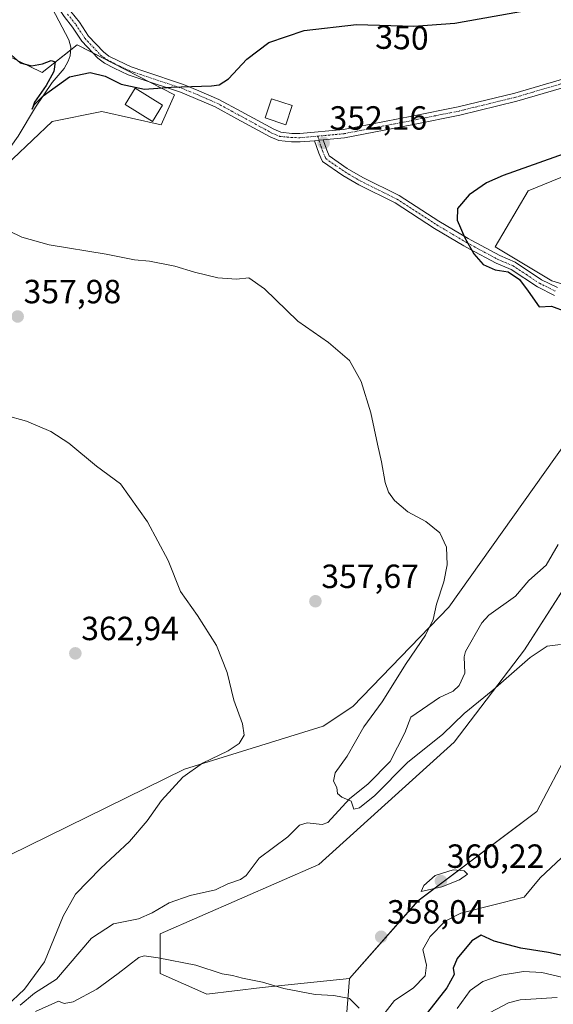
# Model space of a CAD drawing. Units: metres. Extents: x 621980 to 625458, y 4678601 to 4680975.
# Drawn here: x 624849 to 625009, y 4679476 to 4679770 of the extents above; entities that cross this region are included whole.
import ezdxf
from ezdxf.enums import TextEntityAlignment as Align

# ---------------------------------------------------------------- set-up
doc = ezdxf.new("R2010")
doc.units = ezdxf.units.M
doc.header["$MEASUREMENT"] = 0
doc.linetypes.add('TRAZO_Y_PUNTO', pattern=[1, 0.5, -0.25, 0, -0.25])
for name, color, linetype, lineweight in [('Camino', 19, 'Continuous', 0), ('Camino Cxs', 19, 'Continuous', 0), ('Camino eje', 39, 'TRAZO_Y_PUNTO', 13), ('Carátula', 7, 'Continuous', 5), ('Corriente natural lineal', 142, 'Continuous', 13), ('Cultivos herbáceos CxS', 92, 'Continuous', 0), ('Curva de nivel maestra', 36, 'Continuous', 30), ('Curva de nivel normal', 36, 'Continuous', 0), ('Edificación', 1, 'Continuous', 13), ('Edificación Cxs', 1, 'Continuous', 13), ('Matorral', 135, 'Continuous', 0), ('Matorral CxS', 135, 'Continuous', 0), ('Punto de cota en terreno', 7, 'Continuous', 0), ('Rótulo de curva de nivel directora', 19, 'Continuous', 0), ('Rótulo de punto de cota en terreno', 19, 'Continuous', 0), ('Suelo desnudo', 252, 'Continuous', 0), ('Suelo desnudo CxS', 43, 'Continuous', 0)]:
    doc.layers.add(name, color=color, linetype=linetype, lineweight=lineweight)
doc.styles.add('Arial', font='txt', dxfattribs={"height": 0.2})

# ---------------------------------------------------------------- blocks, each defined once
blk = doc.blocks.new('*U164')
at = {"layer": 'Curva de nivel normal', "color": 36, "linetype": 'Continuous', "lineweight": 0}
blk.add_polyline3d([(625009.71, 4679478.21, 340), (624998.68, 4679477.54, 340), (624995.22, 4679476.63, 340), (624989.71, 4679473.75, 340)], dxfattribs=at)
blk = doc.blocks.new('*U166')
at = {"layer": 'Curva de nivel normal', "color": 36, "linetype": 'Continuous', "lineweight": 0}
blk.add_polyline3d([(625011.52, 4679484.18, 345), (625005.18, 4679485.71, 345), (624999.62, 4679485.98, 345), (624993, 4679484.86, 345), (624987.57, 4679482.99, 345), (624983.78, 4679480.32, 345), (624979.83, 4679474.99, 345)], dxfattribs=at)
blk = doc.blocks.new('*U175')
at = {"layer": 'Curva de nivel normal', "color": 36, "linetype": 'Continuous', "lineweight": 0}
for points in [[(624950.56, 4679475.05, 360), (624947.76, 4679477.9, 360), (624943.06, 4679478.79, 360), (624937.51, 4679479.1, 360), (624928.06, 4679480.87, 360), (624921.74, 4679482.8, 360), (624915.73, 4679483.97, 360), (624912.8, 4679484.78, 360), (624909.69, 4679485.34, 360), (624901.8, 4679487.86, 360), (624890.6, 4679490.08, 360), (624886.41, 4679490.68, 360), (624884.78, 4679490.2, 360), (624878.66, 4679485.38, 360), (624872.31, 4679480.73, 360), (624865.2, 4679476.91, 360), (624862.48, 4679476.39, 360), (624860.85, 4679477.1, 360), (624853.93, 4679474.06, 360)], [(624845.24, 4679475.58, 360), (624850.68, 4679480.68, 360), (624856.62, 4679488.91, 360), (624862.21, 4679502.5, 360), (624865.95, 4679509.07, 360), (624873.48, 4679516.88, 360), (624882.04, 4679524.83, 360), (624887.33, 4679530.96, 360), (624891.59, 4679537.03, 360), (624897.99, 4679544.08, 360), (624903.79, 4679548.2, 360), (624911.51, 4679551.88, 360), (624914.79, 4679554.14, 360), (624916.23, 4679556.62, 360), (624915.76, 4679559.93, 360), (624913.17, 4679567.07, 360), (624911.17, 4679575.33, 360), (624908.05, 4679583.39, 360), (624902.36, 4679592.3, 360), (624897.22, 4679599.54, 360), (624893.6, 4679608.74, 360), (624887.42, 4679620.32, 360), (624879.35, 4679631.69, 360), (624872.18, 4679636.94, 360), (624863.94, 4679643.76, 360), (624858.56, 4679647.27, 360), (624851.28, 4679650.34, 360), (624844.85, 4679652.21, 360)]]:
    blk.add_polyline3d(points, dxfattribs=at)
blk = doc.blocks.new('*U179')
at = {"layer": 'Curva de nivel normal', "color": 36, "linetype": 'Continuous', "lineweight": 0}
for points in [[(624841.84, 4679709.19, 355), (624849.85, 4679705.3, 355), (624858.02, 4679702.99, 355), (624875.08, 4679700.25, 355), (624883.54, 4679698.59, 355), (624888, 4679698.21, 355), (624895.6, 4679696.63, 355), (624901.45, 4679694.83, 355), (624908.43, 4679693.2, 355), (624913.99, 4679692.78, 355), (624917.62, 4679693.18, 355), (624922.3, 4679689.86, 355), (624932.33, 4679680.23, 355), (624941.4, 4679673.85, 355), (624947.72, 4679668.46, 355), (624951.19, 4679662.21, 355), (624954.13, 4679652.84, 355), (624956.04, 4679643.49, 355), (624957.31, 4679638.18, 355), (624958.39, 4679632.03, 355), (624959.32, 4679629.18, 355), (624961.17, 4679626.66, 355), (624965.16, 4679623.32, 355), (624970.54, 4679620.36, 355), (624974.65, 4679617.02, 355), (624976.64, 4679612.7, 355), (624976.89, 4679607.44, 355), (624975.88, 4679602.34, 355), (624973.68, 4679595.67, 355), (624972.72, 4679591.13, 355), (624970.37, 4679586.48, 355), (624964.68, 4679578.01, 355), (624957.48, 4679566.5, 355), (624951.96, 4679559.11, 355), (624947.03, 4679550.3, 355), (624943.48, 4679545.31, 355), (624942.96, 4679542.85, 355), (624943.98, 4679540.95, 355), (624944.16, 4679539.16, 355), (624945.4, 4679538.05, 355), (624948.25, 4679536.83, 355), (624949, 4679534.48, 355), (624950.73, 4679534.89, 355), (624955.28, 4679538.58, 355), (624965.05, 4679548.42, 355), (624975.59, 4679556.9, 355), (624981.99, 4679563.04, 355), (624990.54, 4679570.07, 355), (625001.66, 4679579.74, 355), (625006.74, 4679583.14, 355), (625010.76, 4679583.64, 355)], [(625011.06, 4679519.9, 355), (625004.66, 4679513.98, 355), (624999.89, 4679508.16, 355), (624980.93, 4679503.46, 355), (624976.26, 4679500.98, 355), (624971.79, 4679496.45, 355), (624969.62, 4679492.54, 355), (624970.73, 4679487.85, 355), (624970.31, 4679484.69, 355), (624966.74, 4679480.98, 355), (624961.15, 4679477.32, 355), (624958.35, 4679473.77, 355)]]:
    blk.add_polyline3d(points, dxfattribs=at)
blk = doc.blocks.new('*U181')
at = {"layer": 'Curva de nivel maestra', "color": 36, "linetype": 'Continuous', "lineweight": 30}
for points in [[(624846.82, 4679759.67, 350), (624849.4, 4679757.38, 350), (624852.79, 4679756.52, 350), (624856.05, 4679757.06, 350), (624858.6, 4679758.1, 350), (624859.8, 4679757.65, 350), (624859.48, 4679754.82, 350), (624857.13, 4679750.64, 350), (624853.62, 4679745.7, 350), (624852.92, 4679743.6, 350), (624853.6, 4679744.85, 350), (624856.29, 4679747.53, 350), (624864.13, 4679753.19, 350), (624870.32, 4679754.47, 350), (624874.8, 4679753.41, 350), (624879.51, 4679751.07, 350), (624886.5, 4679749.51, 350), (624894.51, 4679750.16, 350), (624906.51, 4679750.58, 350), (624908.84, 4679750.87, 350), (624911.55, 4679752.59, 350), (624917.03, 4679758.49, 350), (624923.61, 4679763.44, 350), (624934.13, 4679767.01, 350), (624949.84, 4679768.81, 350), (624966.91, 4679768.4, 350), (624979.18, 4679769.22, 350), (624999.88, 4679772.96, 350)], [(625016.24, 4679731.84, 350), (624993.61, 4679723.77, 350), (624988.57, 4679721.51, 350), (624983.4, 4679718.02, 350), (624980.01, 4679713.87, 350), (624979.84, 4679710.4, 350), (624982.11, 4679705.14, 350), (624984.81, 4679700.34, 350), (624987.6, 4679697.19, 350), (624991.18, 4679695.55, 350), (624995.1, 4679694.93, 350), (624998.43, 4679692.69, 350), (625001.03, 4679689.19, 350), (625004.38, 4679684.51, 350), (625008.01, 4679684.69, 350), (625012.34, 4679683.16, 350)], [(625015.83, 4679489.73, 350), (625007.09, 4679491.68, 350), (624998.91, 4679492.94, 350), (624990.92, 4679495.08, 350), (624987, 4679496.81, 350), (624984.2, 4679495.12, 350), (624979.91, 4679489.85, 350), (624978.7, 4679487.03, 350), (624978.92, 4679485.14, 350), (624976.8, 4679481.13, 350), (624968.16, 4679470.06, 350)]]:
    blk.add_polyline3d(points, dxfattribs=at)
blk = doc.blocks.new('5PATER')
at = {"layer": 'Carátula', "linetype": 'Continuous', "lineweight": 5}
h = blk.add_hatch(color=250, dxfattribs=at)
edge = h.paths.add_edge_path()
edge.add_ellipse((0, 0.01), major_axis=(-1.33, -1.34), ratio=0.999422, start_angle=0, end_angle=360)

msp = doc.modelspace()

# ---------------------------------------------------------------- linework, layer by layer
at = {"layer": 'Camino', "color": 19, "linetype": 'Continuous', "lineweight": 0}
for points in [[(625437.22, 4679824.34, 339.55), (625431.21, 4679823.39, 339.68), (625417.64, 4679821.07, 340.03), (625397.44, 4679817.41, 340.49), (625386.19, 4679815.96, 340.87), (625372.93, 4679814.42, 341.25), (625360.81, 4679812.42, 341.45), (625332.49, 4679807.33, 342.23), (625264.24, 4679797.51, 343.94), (625233.78, 4679792.99, 344.78), (625196.97, 4679786.07, 345.93), (625181.55, 4679783.37, 346.35), (625166.09, 4679780.59, 346.79), (625141.29, 4679775.36, 347.47), (625121.51, 4679772.27, 347.97), (625091.31, 4679768.36, 348.85), (625071.69, 4679765.15, 349.17), (625058.62, 4679762.7, 349.5), (625040.76, 4679758.52, 350.2), (624997.72, 4679745.95, 351.68), (624980.7, 4679741.79, 352.09), (624966.85, 4679739, 352.24), (624946.26, 4679734.99, 351.93), (624939.86, 4679734.41, 352.13)], [(624937.3, 4679734.15, 352.23), (624932.97, 4679733.78, 352.2), (624930.36, 4679733.83, 352.16), (624926.63, 4679734.21, 352.03), (624924.01, 4679735.29, 351.91), (624914.12, 4679740.69, 351.09), (624907.57, 4679744.24, 350.57), (624901.76, 4679746.76, 350.35), (624897.26, 4679748.61, 350.09), (624885.52, 4679752.5, 349.76), (624881.62, 4679753.85, 349.65), (624877.44, 4679755.82, 349.69), (624874.56, 4679757.28, 349.68), (624872.56, 4679758.8, 349.65), (624867.78, 4679763.85, 349.52), (624865.03, 4679768.07, 349.28), (624862.48, 4679771.22, 349.09), (624859.82, 4679775.3, 348.8), (624856.91, 4679777.66, 348.73), (624853.37, 4679780.5, 348.77), (624852.17, 4679781.21, 348.78), (624851, 4679781.87, 348.78)], [(624864.5, 4679772.69, 348.95), (624867.05, 4679769.54, 349.11), (624869.75, 4679765.4, 349.38), (624874.24, 4679760.67, 349.51), (624875.89, 4679759.41, 349.52), (624878.54, 4679758.07, 349.58), (624882.57, 4679756.17, 349.6), (624886.32, 4679754.87, 349.61), (624898.13, 4679750.96, 349.91), (624902.73, 4679749.06, 350.09), (624908.67, 4679746.49, 350.42), (624915.32, 4679742.88, 351.03), (624925.09, 4679737.55, 351.77), (624927.25, 4679736.66, 352.01), (624930.51, 4679736.33, 352.41), (624932.88, 4679736.28, 352.53), (624945.91, 4679737.47, 352.38), (624966.37, 4679741.45, 352.48), (624980.15, 4679744.23, 352.24), (624997.07, 4679748.37, 351.74), (625040.13, 4679760.94, 350.33), (625058.1, 4679765.15, 349.72), (625071.26, 4679767.61, 349.38), (625090.94, 4679770.83, 348.87)], [(624937.3, 4679734.15, 352.23), (624938.58, 4679734.27, 352.18), (624939.86, 4679734.41, 352.13)], [(624937.3, 4679734.15, 352.23), (624938.58, 4679734.27, 352.18), (624939.86, 4679734.41, 352.13)], [(624939.86, 4679734.41, 352.13), (624940.91, 4679731.3, 351.83), (624941.65, 4679729.6, 351.71), (624947.06, 4679725.85, 351.41), (624951.69, 4679723.13, 351.2), (624962.54, 4679717.74, 350.79), (624974.41, 4679710.08, 350.37), (624983.11, 4679704.9, 349.9), (624984.22, 4679704.29, 349.82), (624992.56, 4679699.82, 349.59), (624997.15, 4679697.86, 349.69), (625005.07, 4679692.63, 349.62), (625009.82, 4679690.29, 349.52)], [(625008.93, 4679687.95, 349.69), (625003.82, 4679690.47, 349.77), (624995.96, 4679695.65, 349.9), (624991.48, 4679697.57, 349.73), (624983.65, 4679701.76, 349.99), (624981.88, 4679702.72, 350.1), (624973.09, 4679707.95, 350.53), (624961.3, 4679715.56, 350.86), (624950.5, 4679720.93, 351.21), (624945.71, 4679723.75, 351.38), (624939.63, 4679727.95, 351.81), (624939.15, 4679729.04, 351.89), (624938.57, 4679730.4, 351.97), (624937.3, 4679734.15, 352.23)]]:
    msp.add_polyline3d(points, dxfattribs=at)
at = {"layer": 'Camino Cxs', "color": 19, "linetype": 'Continuous', "lineweight": 0}
for points in [[(624864.5, 4679772.69, 348.95), (624867.05, 4679769.54, 349.11), (624869.75, 4679765.4, 349.38), (624874.24, 4679760.67, 349.51), (624875.89, 4679759.41, 349.52), (624878.54, 4679758.07, 349.58), (624882.57, 4679756.17, 349.6), (624886.32, 4679754.87, 349.61), (624898.13, 4679750.96, 349.91), (624902.73, 4679749.06, 350.09), (624908.67, 4679746.49, 350.42), (624915.32, 4679742.88, 351.03), (624925.09, 4679737.55, 351.77), (624927.25, 4679736.66, 352.01), (624930.51, 4679736.33, 352.41), (624932.88, 4679736.28, 352.53), (624945.91, 4679737.47, 352.38), (624966.37, 4679741.45, 352.48), (624980.15, 4679744.23, 352.24), (624997.07, 4679748.37, 351.74), (625040.13, 4679760.94, 350.33), (625058.1, 4679765.15, 349.72), (625071.26, 4679767.61, 349.38), (625090.94, 4679770.83, 348.87)], [(625040.76, 4679758.52, 350.2), (624997.72, 4679745.95, 351.68), (624980.7, 4679741.79, 352.09), (624966.85, 4679739, 352.24), (624946.26, 4679734.99, 351.93), (624939.86, 4679734.41, 352.13), (624939.86, 4679734.41, 352.13), (624938.58, 4679734.27, 352.18), (624937.3, 4679734.15, 352.23), (624932.97, 4679733.78, 352.2), (624930.36, 4679733.83, 352.16), (624926.63, 4679734.21, 352.03), (624924.01, 4679735.29, 351.91), (624914.12, 4679740.69, 351.09), (624907.57, 4679744.24, 350.57), (624901.76, 4679746.76, 350.35), (624897.26, 4679748.61, 350.09), (624885.52, 4679752.5, 349.76), (624881.62, 4679753.85, 349.65), (624877.44, 4679755.82, 349.69), (624874.56, 4679757.28, 349.68), (624872.56, 4679758.8, 349.65), (624867.78, 4679763.85, 349.52), (624865.03, 4679768.07, 349.28), (624862.48, 4679771.22, 349.09)], [(625008.93, 4679687.95, 349.69), (625003.82, 4679690.47, 349.77), (624995.96, 4679695.65, 349.9), (624991.48, 4679697.57, 349.73), (624983.65, 4679701.76, 349.99), (624981.88, 4679702.72, 350.1), (624973.09, 4679707.95, 350.53), (624961.3, 4679715.56, 350.86), (624950.5, 4679720.93, 351.21), (624945.71, 4679723.75, 351.38), (624939.63, 4679727.95, 351.81), (624939.15, 4679729.04, 351.89), (624938.57, 4679730.4, 351.97), (624937.3, 4679734.15, 352.23), (624938.58, 4679734.27, 352.18), (624939.86, 4679734.41, 352.13), (624940.91, 4679731.3, 351.83), (624941.65, 4679729.6, 351.71), (624947.06, 4679725.85, 351.41), (624951.69, 4679723.13, 351.2), (624962.54, 4679717.74, 350.79), (624974.41, 4679710.08, 350.37), (624983.11, 4679704.9, 349.9), (624984.22, 4679704.29, 349.82), (624992.56, 4679699.82, 349.59), (624997.15, 4679697.86, 349.69), (625005.07, 4679692.63, 349.62), (625009.82, 4679690.29, 349.52)]]:
    msp.add_polyline3d(points, dxfattribs=at)
at = {"layer": 'Camino eje', "color": 39, "linetype": 'TRAZO_Y_PUNTO', "lineweight": 13}
for points in [[(624863.49, 4679771.96, 349), (624866.04, 4679768.81, 349.17), (624868.77, 4679764.63, 349.45), (624871.16, 4679762.1, 349.56), (624873.4, 4679759.74, 349.58), (624874.23, 4679759.11, 349.59), (624875.23, 4679758.35, 349.6), (624877.99, 4679756.95, 349.63), (624882.1, 4679755.01, 349.63), (624885.92, 4679753.69, 349.67), (624897.7, 4679749.79, 350), (624900, 4679748.84, 350.09), (624902.25, 4679747.91, 350.2), (624905.15, 4679746.65, 350.34), (624908.12, 4679745.37, 350.49), (624911.45, 4679743.56, 350.69), (624914.72, 4679741.79, 351.05), (624924.55, 4679736.42, 351.83), (624926.94, 4679735.44, 352.01), (624930.44, 4679735.08, 352.28), (624931.62, 4679735.06, 352.36), (624932.93, 4679735.03, 352.37), (624938.21, 4679735.51, 352.38)], [(625106.24, 4679771.56, 348.41), (625091.13, 4679769.6, 348.86), (625071.48, 4679766.38, 349.27), (625064.94, 4679765.16, 349.47), (625058.36, 4679763.93, 349.65), (625049.43, 4679761.84, 349.9), (625040.45, 4679759.73, 350.27), (625018.92, 4679753.45, 351.06), (624997.4, 4679747.16, 351.71), (624988.89, 4679745.08, 351.96), (624980.43, 4679743.01, 352.19), (624973.5, 4679741.62, 352.28), (624966.61, 4679740.23, 352.36), (624956.38, 4679738.24, 352.49), (624946.09, 4679736.23, 352.16), (624942.89, 4679735.94, 352.24), (624938.21, 4679735.51, 352.38)], [(624938.21, 4679735.51, 352.38), (624938.58, 4679734.27, 352.18), (624939.22, 4679732.41, 351.99), (624939.74, 4679730.85, 351.9), (624940.03, 4679730.17, 351.85), (624940.4, 4679729.32, 351.79), (624940.64, 4679728.78, 351.75), (624943.68, 4679726.68, 351.54), (624946.39, 4679724.8, 351.39), (624948.78, 4679723.39, 351.28), (624951.1, 4679722.03, 351.2), (624956.5, 4679719.35, 351), (624961.92, 4679716.65, 350.83), (624973.75, 4679709.02, 350.44), (624982.5, 4679703.81, 349.98), (624983.05, 4679703.51, 349.94), (624983.94, 4679703.03, 349.89), (624988.11, 4679700.79, 349.72), (624992.02, 4679698.7, 349.63), (624994.26, 4679697.74, 349.72), (624996.56, 4679696.76, 349.8), (625000.52, 4679694.14, 349.76), (625004.45, 4679691.55, 349.7), (625009.38, 4679689.12, 349.6)]]:
    msp.add_polyline3d(points, dxfattribs=at)
at = {"layer": 'Corriente natural lineal', "color": 142, "linetype": 'Continuous', "lineweight": 13}
for points in [[(624757.48, 4679695.25, 355.2), (624763.47, 4679699.78, 355.04), (624768.03, 4679702, 354.75), (624775.19, 4679704.13, 354.27), (624786.3, 4679708.03, 354.06), (624795.02, 4679709.91, 354), (624802.29, 4679711.75, 353.47), (624807.03, 4679713.38, 353.12), (624816.9, 4679717.97, 352.91), (624828.68, 4679723.18, 352.44), (624835.3, 4679726.93, 351.61), (624841.57, 4679729.8, 351.3), (624844.59, 4679730.97, 351.15), (624846.64, 4679732.42, 350.8), (624848.78, 4679735.48, 350.77), (624853.91, 4679744.2, 350.24), (624858.9, 4679751.48, 350.02), (624862.47, 4679755.69, 349.8), (624863.75, 4679757.88, 349.83), (624864.32, 4679759.53, 349.77), (624864.51, 4679762.07, 349.65), (624863.89, 4679764.23, 349.54), (624858.89, 4679773.68, 348.94), (624859.94, 4679775.12, 348.81)], [(624849.37, 4679475.89, 359.71), (624853.71, 4679479.53, 359.58), (624860.27, 4679483.75, 359.12), (624870.67, 4679495.96, 358.41), (624877.29, 4679500.26, 358.09), (624884.7, 4679501.71, 357.75), (624888.78, 4679503.54, 357.54), (624893.87, 4679506.55, 357.37), (624900.1, 4679508.74, 356.91), (624907.73, 4679510.42, 356.68), (624911.35, 4679512.21, 356.42), (624915.21, 4679513.45, 356.16), (624916.88, 4679514.71, 356.12), (624920.73, 4679519.86, 355.89), (624929.28, 4679526.17, 355.58), (624932.77, 4679529.66, 355.27), (624935.09, 4679530.38, 355.22), (624939.6, 4679529.93, 355.23), (624941.28, 4679530.45, 355.23), (624947.73, 4679537.54, 354.89), (624953.33, 4679542.07, 354.63), (624959.81, 4679548.74, 354.23), (624964.22, 4679557.32, 353.75), (624966.06, 4679561.99, 353.57), (624974.57, 4679567.83, 353.03), (624978.63, 4679569.74, 353.07), (624980.42, 4679571.39, 353.07), (624982.12, 4679575.12, 352.93), (624981.91, 4679579.95, 352.71), (624982.31, 4679581.53, 352.67), (624987.21, 4679590.16, 352.39), (624989.32, 4679592.46, 352.28), (624997.29, 4679598.11, 352.01), (625001.24, 4679602.76, 351.8), (625006.4, 4679607.36, 351.44), (625010.05, 4679613.49, 351.12)]]:
    msp.add_polyline3d(points, dxfattribs=at)
at = {"layer": 'Cultivos herbáceos CxS', "color": 92, "linetype": 'Continuous', "lineweight": 0}
for points in [[(624841.22, 4679723.13, 353.07), (624858.98, 4679739.91, 350.79), (624873.78, 4679742.87, 350.72), (624891.53, 4679738.92, 350.81), (624895.48, 4679747.8, 350.2), (624866.45, 4679762.77, 349.61), (624855.95, 4679754.52, 350.12), (624837.27, 4679763.6, 350.63)], [(624837.27, 4679763.6, 350.63), (624855.95, 4679754.52, 350.12), (624864.44, 4679761.2, 349.69), (624866.45, 4679762.77, 349.61), (624871.05, 4679760.4, 349.63), (624887.9, 4679751.71, 349.86), (624895.48, 4679747.8, 350.2), (624891.53, 4679738.92, 350.81), (624873.78, 4679742.87, 350.72), (624858.98, 4679739.91, 350.79), (624841.22, 4679723.13, 353.07)], [(625182.57, 4679701.9, 345.16), (625154.95, 4679703.88, 345.34), (625128.31, 4679713.75, 346.15), (625105.62, 4679728.55, 346.12), (625077.01, 4679741.39, 346.67), (625056.29, 4679744.84, 347.77), (625027.68, 4679730.04, 349.2), (625001.04, 4679719.18, 349.29), (624991.18, 4679702.4, 349.55), (625008.16, 4679692.29, 349.5), (625015.66, 4679690.04, 349.02), (625024.72, 4679690.55, 348.9), (625031.63, 4679691.54, 348.99), (625031.63, 4679684.63, 349.26), (625026.69, 4679670.81, 350.77), (625018.8, 4679653.04, 351.53), (624977.36, 4679594.8, 354.19), (624948.75, 4679565.19, 356.18), (624939.87, 4679559.27, 357.15), (624898.44, 4679546.43, 360.14), (624840.23, 4679517.81, 366.33), (624800.77, 4679479.31, 372.3), (624765.25, 4679460.56, 378.04)], [(624840.23, 4679517.81, 366.33), (624898.44, 4679546.43, 360.14), (624939.87, 4679559.27, 357.15), (624948.75, 4679565.19, 356.18), (624977.36, 4679594.8, 354.19), (625018.8, 4679653.04, 351.53), (625026.69, 4679670.81, 350.77), (625031.63, 4679684.63, 349.26), (625031.63, 4679685.59, 349.22), (625031.63, 4679687.05, 349.15), (625031.63, 4679688.49, 349.09), (625031.63, 4679691.54, 348.99), (625024.72, 4679690.55, 348.9), (625015.66, 4679690.04, 349.02), (625008.16, 4679692.29, 349.5), (624991.18, 4679702.4, 349.55), (625001.04, 4679719.18, 349.29), (625027.68, 4679730.04, 349.2), (625056.29, 4679744.84, 347.77), (625077.01, 4679741.39, 346.67), (625105.62, 4679728.56, 346.12), (625128.31, 4679713.75, 346.15), (625154.95, 4679703.88, 345.34), (625182.57, 4679701.9, 345.16)], [(625182.58, 4679659.92, 343.85), (625177.44, 4679671.96, 343.35), (625169.42, 4679676.93, 343.71), (625134.22, 4679676.82, 344.91), (625113.84, 4679690.06, 345.6), (625098.53, 4679705.23, 346.19), (625063.91, 4679718.65, 348.07), (625046.09, 4679714.44, 348.08), (625040.1, 4679701.11, 348.21), (625042.09, 4679680.78, 349.33), (625042.15, 4679663.11, 349.85), (625032.28, 4679632.51, 350.96), (625031.31, 4679630.99, 350.87), (625030.61, 4679629.9, 350.87), (625029.91, 4679628.81, 350.88), (624999.94, 4679582.04, 354.63), (624979.01, 4679554.53, 355.44), (624938.56, 4679518, 355.99), (624891.2, 4679497.27, 358.94), (624891.2, 4679485.43, 360.8), (624905.08, 4679479.21, 361.65), (624921.59, 4679481.21, 360.36), (624947.69, 4679483.93, 358.81)], [(624947.69, 4679483.93, 358.81), (624968.16, 4679507.08, 359.24), (625003.67, 4679533.8, 358.3), (625013.54, 4679552.55, 356.85), (625019.46, 4679579.2, 354.88), (625044.4, 4679584.82, 354.6), (625040.56, 4679592.43, 356.23), (625027.17, 4679602.53, 354.66), (625027.36, 4679613.64, 353.24), (625041.44, 4679625.76, 352.78), (625042.78, 4679626.91, 352.69), (625044.12, 4679628.07, 352.57), (625045.9, 4679629.6, 352.52), (625091.48, 4679631.52, 348.61), (625128.97, 4679647.31, 346.06), (625155.3, 4679649.6, 345.51), (625182.58, 4679659.92, 343.85)], [(625013.54, 4679552.55, 356.85), (625003.67, 4679533.8, 358.3), (624968.17, 4679507.08, 359.24), (624947.69, 4679483.93, 358.81), (624921.59, 4679481.21, 360.36), (624905.08, 4679479.21, 361.65), (624891.2, 4679485.43, 360.8), (624891.2, 4679497.27, 358.94), (624938.56, 4679518, 355.99), (624979.01, 4679554.53, 355.44), (624999.94, 4679582.04, 354.63), (625032.28, 4679632.51, 350.96)]]:
    msp.add_polyline3d(points, dxfattribs=at)
at = {"layer": 'Curva de nivel normal', "color": 36, "linetype": 'Continuous', "lineweight": 0}
msp.add_polyline3d([(624969.13, 4679509.84, 360), (624975.25, 4679511.3, 360), (624980.58, 4679513.36, 360), (624982.92, 4679515.07, 360), (624981.98, 4679516.07, 360), (624978.7, 4679516.31, 360), (624973.28, 4679514.7, 360), (624969.89, 4679511.7, 360), (624969.13, 4679509.84, 360)], dxfattribs=at)
at = {"layer": 'Edificación', "color": 1, "linetype": 'Continuous', "lineweight": 13}
for points in [[(624891.92, 4679744.78, 351.92), (624888.89, 4679739.87, 350.87), (624880.69, 4679744.94, 351.61), (624883.73, 4679749.85, 351.71), (624891.92, 4679744.78, 351.92)], [(624930.6, 4679744.64, 354.05), (624928.71, 4679738.91, 353.55), (624922.51, 4679740.96, 352.75), (624924.41, 4679746.69, 353.72), (624930.6, 4679744.64, 354.05)]]:
    msp.add_polyline3d(points, dxfattribs=at)
at = {"layer": 'Edificación Cxs', "color": 1, "linetype": 'Continuous', "lineweight": 13}
for points in [[(624891.92, 4679744.78, 351.92), (624888.89, 4679739.87, 350.87), (624880.69, 4679744.94, 351.61), (624883.73, 4679749.85, 351.71), (624891.92, 4679744.78, 351.92)], [(624930.6, 4679744.64, 354.05), (624928.71, 4679738.91, 353.55), (624922.51, 4679740.96, 352.75), (624924.41, 4679746.69, 353.72), (624930.6, 4679744.64, 354.05)]]:
    msp.add_polyline3d(points, close=True, dxfattribs=at)
at = {"layer": 'Matorral', "color": 135, "linetype": 'Continuous', "lineweight": 0}
for points in [[(624837.27, 4679763.6, 350.63), (624855.95, 4679754.52, 350.12), (624864.44, 4679761.2, 349.69), (624866.45, 4679762.77, 349.61), (624871.05, 4679760.4, 349.63), (624887.9, 4679751.71, 349.86), (624895.48, 4679747.8, 350.2), (624891.53, 4679738.92, 350.81), (624873.78, 4679742.87, 350.72), (624858.98, 4679739.91, 350.79), (624841.22, 4679723.13, 353.07)], [(624840.23, 4679517.81, 366.33), (624898.44, 4679546.43, 360.14), (624939.87, 4679559.27, 357.15), (624948.75, 4679565.19, 356.18), (624977.36, 4679594.8, 354.19), (625018.8, 4679653.04, 351.53), (625026.69, 4679670.81, 350.77), (625031.63, 4679684.63, 349.26), (625031.63, 4679685.59, 349.22), (625031.63, 4679687.05, 349.15), (625031.63, 4679688.49, 349.09), (625031.63, 4679691.54, 348.99), (625024.72, 4679690.55, 348.9), (625015.66, 4679690.04, 349.02), (625008.16, 4679692.29, 349.5), (624991.18, 4679702.4, 349.55), (625001.04, 4679719.18, 349.29), (625027.68, 4679730.04, 349.2), (625056.29, 4679744.84, 347.77), (625077.01, 4679741.39, 346.67), (625105.62, 4679728.56, 346.12), (625128.31, 4679713.75, 346.15), (625154.95, 4679703.88, 345.34), (625182.57, 4679701.9, 345.16)], [(625182.58, 4679659.92, 343.85), (625177.44, 4679671.96, 343.35), (625169.42, 4679676.93, 343.71), (625134.22, 4679676.82, 344.91), (625113.84, 4679690.06, 345.6), (625098.53, 4679705.23, 346.19), (625063.91, 4679718.65, 348.07), (625046.09, 4679714.44, 348.08), (625040.1, 4679701.11, 348.21), (625042.09, 4679680.78, 349.33), (625042.15, 4679663.11, 349.85), (625032.28, 4679632.51, 350.96), (625031.31, 4679630.99, 350.87), (625030.61, 4679629.9, 350.87), (625029.91, 4679628.81, 350.88), (624999.94, 4679582.04, 354.63), (624979.01, 4679554.53, 355.44), (624938.56, 4679518, 355.99), (624891.2, 4679497.27, 358.94), (624891.2, 4679485.43, 360.8), (624905.08, 4679479.21, 361.65), (624921.59, 4679481.21, 360.36), (624947.69, 4679483.93, 358.81)], [(624840.26, 4679381.05, 371.46), (624861.6, 4679395.72, 373.76), (624886.32, 4679409.2, 372.23), (624904.06, 4679422.01, 369.92), (624920.62, 4679440.02, 367.62), (624933.19, 4679442.5, 365.92), (624946.49, 4679468.89, 361.85), (624947.69, 4679483.93, 358.81)]]:
    msp.add_polyline3d(points, dxfattribs=at)
at = {"layer": 'Matorral CxS', "color": 135, "linetype": 'Continuous', "lineweight": 0}
for points in [[(624837.27, 4679763.6, 350.63), (624855.95, 4679754.52, 350.12), (624866.45, 4679762.77, 349.61), (624895.48, 4679747.8, 350.2), (624891.53, 4679738.92, 350.81), (624873.78, 4679742.87, 350.72), (624858.98, 4679739.91, 350.79), (624841.22, 4679723.13, 353.07)], [(624765.25, 4679460.56, 378.04), (624800.77, 4679479.31, 372.3), (624840.23, 4679517.81, 366.33), (624898.44, 4679546.43, 360.14), (624939.87, 4679559.27, 357.15), (624948.75, 4679565.19, 356.18), (624977.36, 4679594.8, 354.19), (625018.8, 4679653.04, 351.53), (625026.69, 4679670.81, 350.77), (625031.63, 4679684.63, 349.26), (625031.63, 4679691.54, 348.99), (625024.72, 4679690.55, 348.9), (625015.66, 4679690.04, 349.02), (625008.16, 4679692.29, 349.5), (624991.18, 4679702.4, 349.55), (625001.04, 4679719.18, 349.29), (625027.68, 4679730.04, 349.2), (625056.29, 4679744.84, 347.77), (625077.01, 4679741.39, 346.67), (625105.62, 4679728.55, 346.12), (625128.31, 4679713.75, 346.15), (625154.95, 4679703.88, 345.34), (625182.57, 4679701.9, 345.16)], [(625169.42, 4679676.93, 343.71), (625134.22, 4679676.82, 344.91), (625113.84, 4679690.06, 345.6), (625098.53, 4679705.23, 346.19), (625063.91, 4679718.65, 348.07), (625046.09, 4679714.44, 348.08), (625040.1, 4679701.11, 348.21), (625042.09, 4679680.78, 349.33), (625042.15, 4679663.11, 349.85), (625032.28, 4679632.51, 350.96), (624999.94, 4679582.04, 354.63), (624979.01, 4679554.53, 355.44), (624938.56, 4679518, 355.99), (624891.2, 4679497.27, 358.94), (624891.2, 4679485.43, 360.8), (624905.08, 4679479.21, 361.65), (624921.59, 4679481.21, 360.36), (624947.69, 4679483.93, 358.81), (624946.49, 4679468.89, 361.85)]]:
    msp.add_polyline3d(points, dxfattribs=at)
at = {"layer": 'Suelo desnudo', "color": 252, "linetype": 'Continuous', "lineweight": 0}
for points in [[(624947.69, 4679483.93, 358.81), (624968.16, 4679507.08, 359.24), (625003.67, 4679533.8, 358.3), (625013.54, 4679552.55, 356.85), (625019.46, 4679579.2, 354.88), (625044.4, 4679584.82, 354.6), (625040.56, 4679592.43, 356.23), (625027.17, 4679602.53, 354.66), (625027.36, 4679613.64, 353.24), (625041.44, 4679625.76, 352.78), (625042.78, 4679626.91, 352.69), (625044.12, 4679628.07, 352.57), (625045.9, 4679629.6, 352.52), (625091.48, 4679631.52, 348.61), (625128.97, 4679647.31, 346.06), (625155.3, 4679649.6, 345.51), (625182.58, 4679659.92, 343.85)], [(624840.26, 4679381.05, 371.46), (624861.6, 4679395.72, 373.76), (624886.32, 4679409.2, 372.23), (624904.06, 4679422.01, 369.92), (624920.62, 4679440.02, 367.62), (624933.19, 4679442.5, 365.92), (624946.49, 4679468.89, 361.85), (624947.69, 4679483.93, 358.81)]]:
    msp.add_polyline3d(points, dxfattribs=at)
at = {"layer": 'Suelo desnudo CxS', "color": 43, "linetype": 'Continuous', "lineweight": 0}
msp.add_polyline3d([(624946.49, 4679468.89, 361.85), (624947.69, 4679483.93, 358.81), (624968.17, 4679507.08, 359.24), (625003.67, 4679533.8, 358.3), (625013.54, 4679552.55, 356.85), (625019.46, 4679579.2, 354.88), (625044.4, 4679584.82, 354.6), (625040.56, 4679592.43, 356.23), (625027.17, 4679602.53, 354.66), (625027.36, 4679613.64, 353.24), (625045.9, 4679629.6, 352.52), (625091.48, 4679631.52, 348.61), (625128.97, 4679647.31, 346.06), (625155.3, 4679649.6, 345.51), (625182.58, 4679659.92, 343.85)], dxfattribs=at)

# ---------------------------------------------------------------- block references
at = {"layer": 'Curva de nivel maestra', "color": 36, "linetype": 'Continuous', "lineweight": 30}
msp.add_blockref('*U181', (0, 0), dxfattribs=at)
at = {"layer": 'Curva de nivel normal', "color": 36, "linetype": 'Continuous', "lineweight": 0}
for name in ['*U164', '*U166', '*U179', '*U175']:
    msp.add_blockref(name, (0, 0), dxfattribs=at)
at = {"layer": 'Punto de cota en terreno', "linetype": 'Continuous', "lineweight": 0}
for p in [(624939.99, 4679733.49, 352.16), (624848.64, 4679681.63, 357.98), (624937.54, 4679596.58, 357.67), (624865.86, 4679581.01, 362.94), (624975, 4679513, 360.22), (624957.17, 4679496.36, 358.04)]:
    msp.add_blockref('5PATER', p, dxfattribs=at)

# ---------------------------------------------------------------- texts
at = {"layer": 'Rótulo de curva de nivel directora', "color": 19, "linetype": 'Continuous', "lineweight": 0, "style": 'Arial'}
msp.add_text('350', height=7, rotation=-1.3759, dxfattribs=at).set_placement((624963.4, 4679764.95), align=Align.MIDDLE_CENTER)
at = {"layer": 'Rótulo de punto de cota en terreno', "color": 19, "linetype": 'Continuous', "lineweight": 0, "style": 'Arial'}
for s, p in [('352,16', (624941.75, 4679735.25)), ('357,98', (624850.4, 4679683.39)), ('357,67', (624939.3, 4679598.34)), ('362,94', (624867.62, 4679582.77)), ('360,22', (624976.76, 4679514.76)), ('358,04', (624958.93, 4679498.12))]:
    msp.add_text(s, height=7, dxfattribs=at).set_placement(p, align=Align.BOTTOM_LEFT)

doc.saveas('drawing.dxf')
